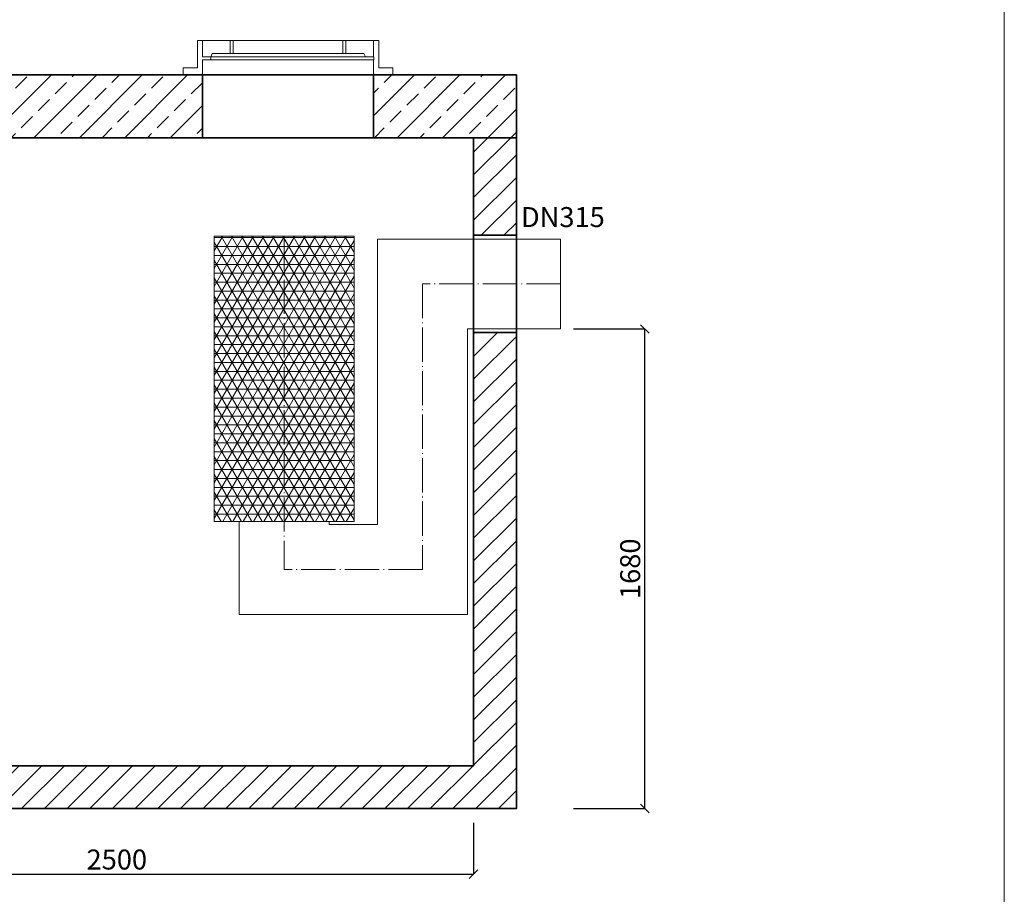
# Model space of a CAD drawing. Units: millimetres. Extents: x -970 to 5400, y -2652 to 6237.
# Drawn here: x 1865 to 5315, y -142 to 2922 of the extents above; entities that cross this region are included whole.
import ezdxf

# ---------------------------------------------------------------- set-up
doc = ezdxf.new("R2010")
doc.units = ezdxf.units.MM
doc.header["$MEASUREMENT"] = 0
doc.linetypes.add('ACAD_ISO04W100', pattern=[30.5, 24, -3, 0.5, -3])
doc.layers.get('0').update_dxf_attribs({"lineweight": 5})
for name, color, linetype, lineweight in [('Korpus', 7, 'Continuous', 35), ('Osie', 7, 'ACAD_ISO04W100', 5), ('Technologia', 7, 'Continuous', 13), ('Właz', 7, 'Continuous', 20)]:
    doc.layers.add(name, color=color, linetype=linetype, lineweight=lineweight)
doc.styles.get("Standard").update_dxf_attribs({"font": 'arial.ttf'})
doc.dimstyles.new('ISO-25', dxfattribs={"dimtxt": 30, "dimasz": 30, "dimexe": 0, "dimexo": 200, "dimgap": 6.25, "dimtad": 1, "dimtxsty": 'Standard', "dimblk": 'OBLIQUE', "dimcen": 25, "dimadec": 0, "dimazin": 0, "dimtfac": 1, "dimtmove": 0, "dimatfit": 3, "dimfxl": 0, "dimarcsym": 0})
pattern_1 = [(45, (0, 275.864), (-39.77476, 39.77476), [])]

# ---------------------------------------------------------------- blocks, each defined once
blk = doc.blocks.new('_Oblique')
at = {"color": 0, "linetype": 'ByBlock', "lineweight": -2}
blk.add_line((-0.5, -0.5), (0.5, 0.5), dxfattribs=at)
blk = doc.blocks.new('*D7')
at = {"color": 0, "lineweight": -2}
for p, q in [((955, 108.7), (955, -71)), ((3455, 108.7), (3455, -71)), ((955, -71), (3455, -71))]:
    blk.add_line(p, q, dxfattribs=at)
at = {"layer": 'Defpoints', "color": 0}
for p in [(955, 308.7), (3455, 308.7), (3455, -71)]:
    blk.add_point(p, dxfattribs=at)
at = {"color": 0, "lineweight": -2, "xscale": 30, "yscale": 30, "zscale": 30, "rotation": 180}
blk.add_blockref('_Oblique', (955, -71), dxfattribs=at)
at = {"color": 0, "lineweight": -2, "xscale": 30, "yscale": 30, "zscale": 30}
blk.add_blockref('_Oblique', (3455, -71), dxfattribs=at)
at = {"color": 0, "insert": (2205, -29), "char_height": 70, "attachment_point": 5}
blk.add_mtext('2500', dxfattribs=at)
blk = doc.blocks.new('*D9')
at = {"color": 0, "lineweight": -2}
for p, q in [((3805, 1838.7), (4055, 1838.7)), ((4055, 158.7), (4055, 1838.7)), ((3805, 158.7), (4055, 158.7))]:
    blk.add_line(p, q, dxfattribs=at)
at = {"layer": 'Defpoints', "color": 0}
for p in [(3605, 1838.7), (4055, 1838.7), (3605, 158.7)]:
    blk.add_point(p, dxfattribs=at)
at = {"color": 0, "lineweight": -2, "xscale": 30, "yscale": 30, "zscale": 30}
for p, rotation in [((4055, 1838.7), 90), ((4055, 158.7), 270)]:
    blk.add_blockref('_Oblique', p, dxfattribs=dict(at, rotation=rotation))
at = {"color": 0, "insert": (4013, 998.7), "char_height": 70, "attachment_point": 5, "rotation": 90}
blk.add_mtext('1680', dxfattribs=at)
blk = doc.blocks.new('Wlaz_600')
at = {"layer": 'Właz'}
for p, q in [((-617.8, 24.8), (-617.8, 120)), ((-600, 120), (-617.8, 120)), ((-600, 120), (-600, 63.4)), ((-600, 120), (-502.5, 120)), ((-516.9, 120), (-108.1, 120)), ((-502.5, 120), (-491.9, 120)), ((-502.5, 75.1), (-502.5, 120)), ((-491.9, 75.1), (-491.9, 120)), ((-108.1, 120), (-97.5, 120)), ((-108.1, 75.1), (-108.1, 120)), ((-97.5, 75.1), (-97.5, 120)), ((-97.5, 120), (0, 120)), ((0, 120), (0, 63.4)), ((0, 120), (17.8, 120)), ((17.8, 24.8), (17.8, 120)), ((-570.9, 63.4), (-565.8, 75.1)), ((-34.2, 75.1), (-565.8, 75.1)), ((-565.8, 75.1), (-502.5, 75.1)), ((-502.5, 75.1), (-491.9, 75.1)), ((-491.9, 75.1), (-287.5, 75.1)), ((-312.5, 75.1), (-174.9, 75.1)), ((-108.1, 75.1), (-312.5, 75.1)), ((-108.1, 75.1), (-97.5, 75.1)), ((-34.2, 75.1), (-97.5, 75.1)), ((-29.1, 63.4), (-34.2, 75.1)), ((-570.9, 63.4), (-600, 63.4)), ((-600, 53.1), (-570.9, 53.1)), ((-600, 53.1), (-600, 0)), ((0, 63.4), (-595.9, 63.4)), ((-595.9, 53.1), (0, 53.1)), ((-570.9, 53.1), (-570.9, 63.4)), ((-29.1, 63.4), (0, 63.4)), ((0, 53.1), (-29.1, 53.1)), ((0, 53.1), (0, 0)), ((0.9, 53.1), (0.9, 63.4)), ((-667.6, 0), (-667.6, 24.8)), ((-667.6, 24.8), (-617.8, 24.8)), ((-667.6, 0), (67.6, 0)), ((-625, 0), (0, 0)), ((-625, 0), (0, 0)), ((-625, 0), (0, 0)), ((-600, 0), (0, 0)), ((67.6, 24.8), (17.8, 24.8)), ((67.6, 0), (67.6, 24.8))]:
    blk.add_line(p, q, dxfattribs=at)
for p in [(-600, 5), (0, 5)]:
    blk.add_point(p, dxfattribs=at)

msp = doc.modelspace()

# ---------------------------------------------------------------- hatches: boundary and pattern name
at = {"lineweight": 9}
h = msp.add_hatch(dxfattribs=at)
h.set_pattern_fill('ANSI33', color=256, scale=450, style=0)
h.set_pattern_definition([(45, (0, 275.86), (-79.5495, 79.5495), []), (45, (79.55, 275.86), (-79.5495, 79.5495), [56.25, -28.125])])
h.paths.add_polyline_path([(805, 2728.718), (2505, 2728.718), (2505, 2508.718), (805, 2508.718)])
h.paths.add_polyline_path([(3105, 2728.718), (3105, 2508.718), (3605, 2508.718), (3605, 2728.718)])
h = msp.add_hatch(dxfattribs=at)
h.set_pattern_fill('ANSI31', color=256, scale=450, style=0)
h.set_pattern_definition(pattern_1)
h.paths.add_polyline_path([(805, 2508.718), (805, 2186.719), (955, 2186.719), (955, 2508.718)])
h.paths.add_polyline_path([(3455, 2508.718), (3455, 2166.719), (3605, 2166.719), (3605, 2508.718)])
h = msp.add_hatch(dxfattribs=at)
h.set_pattern_fill('NET3', color=256, scale=250, style=0)
h.set_pattern_definition([(0, (805, 2408.745), (0, 31.25), []), (60, (805, 2408.745), (-27.0633, 15.625), []), (120, (805, 2408.745), (-27.0633, -15.625), [])])
h.paths.add_polyline_path([(2791.497, 1163.719), (2791.497, 2163.719), (2546.497, 2163.719), (2546.497, 1163.719)])
h.paths.add_polyline_path([(3036.497, 1163.719), (3036.497, 2163.719), (2791.497, 2163.719), (2791.497, 1163.719)])
h = msp.add_hatch(dxfattribs=at)
h.set_pattern_fill('ANSI31', color=256, scale=450, style=0)
h.set_pattern_definition(pattern_1)
h.paths.add_polyline_path([(955, 1845.718), (805, 1845.718), (805, 158.718), (3605, 158.718), (3605, 1825.719), (3455, 1825.719), (3455, 308.718), (955, 308.718)])

# ---------------------------------------------------------------- linework, layer by layer
msp.add_lwpolyline([(-970.2, -2651.884), (5314.87, -2651.884), (5314.87, 6237), (-970.2, 6237)], close=True)
at = {"layer": 'Korpus'}
msp.add_line((3605, 1825.719), (3455, 1825.719), dxfattribs=at)
for points in [[(805, 2728.718), (2505, 2728.718), (2505, 2508.718), (805, 2508.718), (805, 2728.718)], [(805, 2728.718), (3605, 2728.718), (3605, 2508.718), (805, 2508.718), (805, 2728.718)], [(3105, 2728.718), (3105, 2508.718), (3605, 2508.718), (3605, 2728.718), (3105, 2728.718)], [(3455, 2508.718), (3455, 2166.719), (3605, 2166.719), (3605, 2508.718), (3455, 2508.718)], [(805, 2186.719), (955, 2186.719), (955, 308.718), (3455, 308.718), (3455, 2166.719), (3605, 2166.719), (3605, 158.718), (805, 158.718), (805, 2186.719)]]:
    msp.add_lwpolyline(points, dxfattribs=at)
at = {"layer": 'Osie', "lineweight": 5, "ltscale": 5}
for p, q in [((2791.497, 2163.719), (2791.497, 996.219)), ((3276.497, 1996.219), (3276.497, 996.219)), ((3760.04, 1996.219), (3276.497, 1996.219)), ((3276.497, 996.219), (2791.497, 996.219))]:
    msp.add_line(p, q, dxfattribs=at)
at = {"layer": 'Technologia', "lineweight": 5}
for p, q in [((2546.497, 2163.719), (3036.497, 2163.719)), ((3760.04, 2153.719), (3118.997, 2153.719)), ((3118.997, 2153.719), (3118.997, 1153.719)), ((3760.04, 1838.719), (3760.04, 2153.719)), ((3760.04, 1838.719), (3433.997, 1838.719)), ((3433.997, 1838.719), (3433.997, 1473.719)), ((3433.997, 1473.719), (3433.997, 838.719)), ((2546.497, 1163.719), (3036.497, 1163.719)), ((2633.997, 1163.719), (2633.997, 838.719)), ((2948.997, 1163.719), (2948.997, 1153.719)), ((3118.997, 1153.719), (2948.997, 1153.719)), ((2633.997, 838.719), (2633.997, 1043.164)), ((3433.997, 838.719), (2633.997, 838.719))]:
    msp.add_line(p, q, dxfattribs=at)
at = {"layer": 'Technologia'}
for p, q in [((2546.497, 1163.719), (2546.497, 2163.719)), ((3036.497, 1163.719), (3036.497, 2163.719))]:
    msp.add_line(p, q, dxfattribs=at)

# ---------------------------------------------------------------- block references
msp.add_blockref('Wlaz_600', (3105, 2728.718))

# ---------------------------------------------------------------- texts
at = {"insert": (3767.888, 2173.719), "char_height": 70, "attachment_point": 8}
msp.add_mtext('{DN315}', dxfattribs=at)

# ---------------------------------------------------------------- dimensions: what is measured, and where the dimension line sits
dim = msp.add_linear_dim(base=(4055, 1838.719), p1=(3605, 158.718), p2=(3605, 1838.719), angle=90, dimstyle='ISO-25', override={"dimtxt": 70})
dim.commit()
dim.dimension.update_dxf_attribs({"geometry": '*D9', "text_midpoint": (4013.015, 998.718)})
dim = msp.add_linear_dim(base=(3455, -71.004), p1=(955, 308.718), p2=(3455, 308.718), dimstyle='ISO-25', override={"dimtxt": 70})
dim.commit()
dim.dimension.update_dxf_attribs({"geometry": '*D7', "text_midpoint": (2205, -71.004), "dimtype": 160})

doc.saveas('drawing.dxf')
